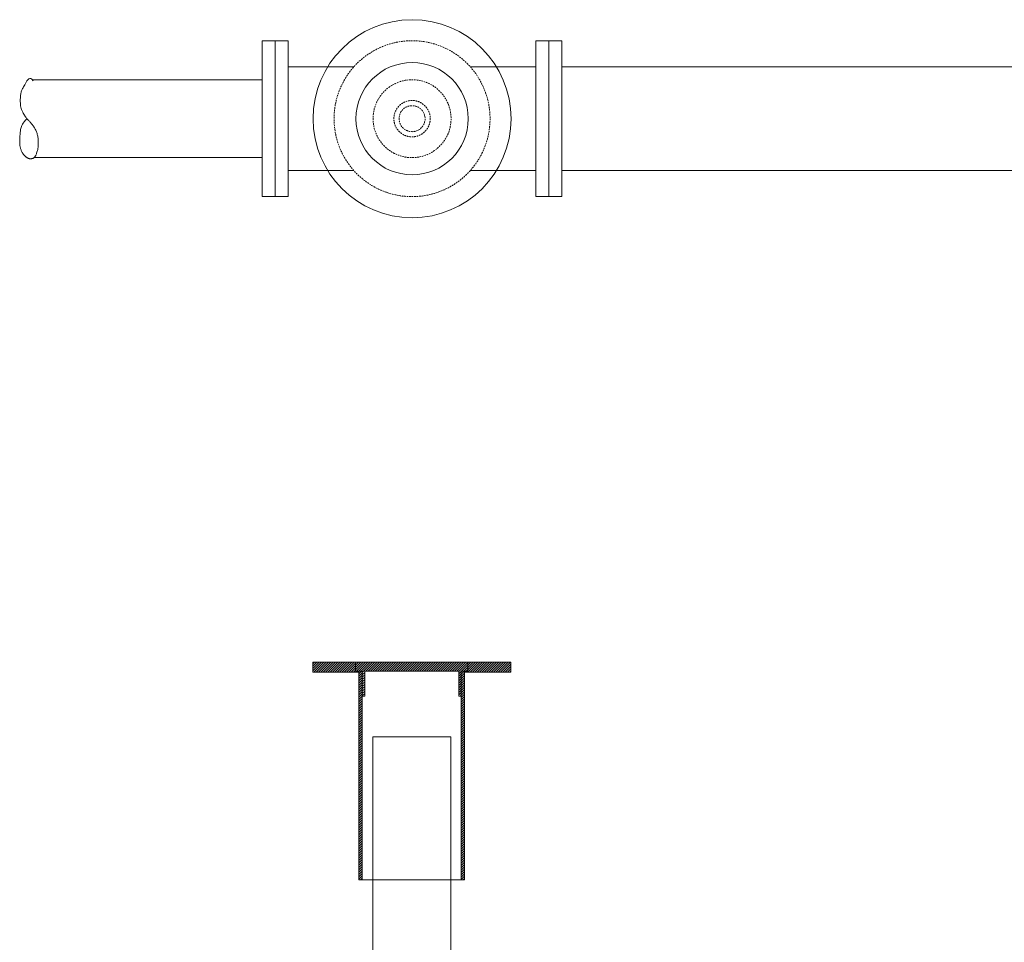
# Model space of a CAD drawing. Extents: x -2250 to 57751, y -18526 to 6182.
# Drawn here: x 43198 to 45092, y 3439 to 5215 of the extents above; entities that cross this region are included whole.
import ezdxf

# ---------------------------------------------------------------- set-up
doc = ezdxf.new("R2010")
doc.units = 0
doc.linetypes.add('HIDDEN2', pattern=[4.7625, 3.175, -1.5875])
doc.layers.get('0').update_dxf_attribs({"lineweight": 9})
doc.layers.add('By Others', color=8, linetype='Continuous', lineweight=9)

msp = doc.modelspace()

# ---------------------------------------------------------------- hatches: boundary and pattern name
at = {"linetype": 'Continuous'}
h = msp.add_hatch(dxfattribs=at)
h.set_pattern_fill('ANSI31', color=256)
h.set_pattern_definition([(45, (-2667.798, 1822.7776), (-2.24506403, 2.24506403), [])])
h.paths.add_polyline_path([(43844.1, 3978.4), (43761.6, 3978.4), (43761.6, 3959.3), (43850.5, 3959.3), (43850.5, 3559.3), (43856.8, 3559.3), (43856.8, 3960.9), (43844.1, 3960.9)])
h.paths.add_polyline_path([(44142.6, 3978.4), (44060, 3978.4), (44060, 3960.9), (44047.3, 3960.9), (44047.3, 3559.3), (44053.7, 3559.3), (44053.7, 3959.3), (44142.6, 3959.3)])
h = msp.add_hatch(dxfattribs=at)
h.set_pattern_fill('ANSI31', color=256)
h.set_pattern_definition([(45, (-2678.395, 1713.9337), (-2.24506403, 2.24506403), [])])
h.paths.add_polyline_path([(44060, 3978.4), (43844.1, 3978.4), (43844.1, 3960.9), (43856.8, 3960.9), (43856.8, 3913.3), (43861.6, 3913.3), (43861.6, 3960.9), (44042.6, 3960.9), (44042.6, 3913.3), (44047.3, 3913.3), (44047.3, 3960.9), (44060, 3960.9)])

# ---------------------------------------------------------------- linework, layer by layer
for points in [[(44053.7, 3959.3), (44142.6, 3959.3), (44142.6, 3978.4), (43761.6, 3978.4), (43761.6, 3959.3), (43850.5, 3959.3)], [(44047.3, 3960.9), (44060, 3960.9), (44060, 3978.4), (43844.1, 3978.4), (43844.1, 3960.9), (43856.8, 3960.9)], [(43844.1, 3960.9), (43856.8, 3960.9), (43856.8, 3913.3), (43861.6, 3913.3), (43861.6, 3960.9), (44042.6, 3960.9), (44042.6, 3913.3), (44047.3, 3913.3), (44047.3, 3960.9), (44060, 3960.9), (44060, 3978.4), (43844.1, 3978.4), (43844.1, 3960.9), (43856.8, 3960.9)], [(44053.7, 3978.4), (43850.5, 3978.4)], [(44047.3, 3978.4), (43856.8, 3978.4)], [(43850.5, 3959.3), (43850.5, 3559.3), (44053.7, 3559.3), (44053.7, 3959.3)], [(43856.8, 3960.9), (43856.8, 3559.3), (44047.3, 3559.3), (44047.3, 3960.9)]]:
    msp.add_lwpolyline(points, dxfattribs=at)
for radius in [190.5, 108]:
    msp.add_circle((43952.8, 5024.2), radius, dxfattribs=at)
at = {"layer": 'By Others', "linetype": 'Continuous'}
for points in [[(43664.5, 4874.2), (43689.5, 4874.2), (43689.5, 5174.2), (43664.5, 5174.2)], [(43689.5, 4874.2), (43714.5, 4874.2), (43714.5, 5174.2), (43689.5, 5174.2)], [(44190.6, 4874.2), (44215.6, 4874.2), (44215.6, 5174.2), (44190.6, 5174.2)], [(44215.6, 4874.2), (44240.6, 4874.2), (44240.6, 5174.2), (44215.6, 5174.2)], [(43877.1, 2943.5), (44027.1, 2943.5), (44027.1, 3834.8), (43877.1, 3834.8)]]:
    msp.add_lwpolyline(points, close=True, dxfattribs=at)
for points in [[(43841, 5124.2), (43714.5, 5124.2)], [(44064.6, 4924.2), (44190.6, 4924.2), (44190.6, 5124.2), (44064.6, 5124.2)], [(45255, 5124.2), (44240.6, 5124.2), (44240.6, 4924.2), (45251.7, 4924.2)], [(43225.8, 4949.2), (43664.5, 4949.2), (43664.5, 5099.2), (43222.1, 5099.2)], [(43714.5, 4924.2), (43841, 4924.2)]]:
    msp.add_lwpolyline(points, dxfattribs=at)
at = {"layer": 'By Others', "ltscale": 0.2, "flags": 128}
msp.add_lwpolyline([(43223.7, 5097), (43221.5, 5100), (43219.4, 5101.5), (43217.4, 5101.6), (43215.5, 5100.7), (43213.7, 5099), (43212, 5096.8), (43210.5, 5094.3), (43209, 5091.8), (43207.7, 5089.5), (43206.5, 5087.4), (43205.5, 5085.5), (43204.5, 5083.8), (43203.6, 5082.1), (43202.9, 5080.6), (43202.2, 5079.1), (43201.6, 5077.6), (43201.1, 5076.1), (43200.7, 5074.6), (43200.3, 5073.1), (43200, 5071.4), (43199.7, 5069.7), (43199.5, 5067.9), (43199.3, 5066), (43199.2, 5063.9), (43199.1, 5061.7), (43199, 5059.3), (43199.1, 5056.9), (43199.2, 5054.4), (43199.4, 5051.8), (43199.7, 5049.2), (43200.2, 5046.6), (43200.8, 5044.1), (43201.7, 5041.6), (43202.6, 5039.2), (43203.7, 5037), (43204.8, 5034.8), (43205.9, 5032.8), (43207.1, 5031), (43208.1, 5029.4), (43209.1, 5028), (43210, 5026.8), (43210.7, 5025.8), (43211.4, 5025), (43212, 5024.2), (43212.6, 5023.5), (43213.2, 5022.8), (43213.9, 5022.2), (43214.6, 5021.4), (43215.4, 5020.6), (43216.3, 5019.6), (43217.2, 5018.6), (43218.2, 5017.5), (43219.2, 5016.3), (43220.3, 5015.1), (43221.4, 5013.8), (43222.4, 5012.5), (43223.4, 5011.1), (43224.4, 5009.7), (43225.4, 5008.3), (43226.3, 5006.8), (43227.1, 5005.3), (43228, 5003.8), (43228.7, 5002.3), (43229.5, 5000.7), (43230.1, 4999.1), (43230.7, 4997.4), (43231.3, 4995.7), (43231.8, 4994), (43232.3, 4992.2), (43232.7, 4990.4), (43233, 4988.4), (43233.3, 4986.5), (43233.5, 4984.4), (43233.7, 4982.3), (43233.8, 4980.1), (43233.8, 4977.9), (43233.8, 4975.7), (43233.7, 4973.5), (43233.6, 4971.3), (43233.3, 4969.2), (43233, 4967.1), (43232.6, 4965.1), (43232.1, 4963.2), (43231.7, 4961.4), (43231.1, 4959.7), (43230.6, 4958.1), (43230.1, 4956.7), (43229.6, 4955.4), (43229.1, 4954.3), (43228.7, 4953.3), (43228.3, 4952.5), (43227.9, 4951.8), (43227.5, 4951.2), (43227.1, 4950.7), (43226.8, 4950.3), (43226.5, 4949.9), (43226.1, 4949.5), (43225.8, 4949.2), (43225.5, 4949), (43225.2, 4948.7), (43224.8, 4948.5), (43224.5, 4948.3), (43224.1, 4948.1), (43223.6, 4948), (43223.2, 4947.8), (43222.7, 4947.7), (43222.2, 4947.5), (43221.8, 4947.4), (43221.3, 4947.3), (43220.9, 4947.2), (43220.5, 4947.1), (43220.2, 4947.1), (43220, 4947), (43219.9, 4947), (43219.8, 4946.9), (43219.8, 4946.9), (43219.8, 4946.9), (43219.8, 4946.9), (43219.8, 4946.9), (43219.8, 4946.9), (43219.7, 4946.9), (43219.7, 4946.9), (43219.6, 4946.9), (43219.4, 4946.9), (43219.3, 4946.9), (43219.1, 4946.9), (43218.9, 4946.9), (43218.7, 4947), (43218.5, 4947), (43218.2, 4947), (43218, 4947), (43217.7, 4947.1), (43217.4, 4947.1), (43217.1, 4947.2), (43216.8, 4947.2), (43216.4, 4947.3), (43216.1, 4947.4), (43215.7, 4947.5), (43215.3, 4947.6), (43214.9, 4947.7), (43214.5, 4947.9), (43214, 4948.1), (43213.5, 4948.4), (43212.9, 4948.7), (43212.3, 4949.1), (43211.7, 4949.5), (43211, 4949.9), (43210.4, 4950.4), (43209.7, 4951), (43209, 4951.5), (43208.4, 4952.1), (43207.7, 4952.6), (43207.1, 4953.2), (43206.5, 4953.8), (43206, 4954.4), (43205.5, 4955), (43204.9, 4955.7), (43204.4, 4956.5), (43203.9, 4957.4), (43203.3, 4958.3), (43202.8, 4959.4), (43202.2, 4960.5), (43201.7, 4961.7), (43201.1, 4963), (43200.6, 4964.3), (43200.1, 4965.6), (43199.7, 4967), (43199.3, 4968.3), (43198.9, 4969.6), (43198.7, 4970.8), (43198.4, 4972.1), (43198.3, 4973.4), (43198.1, 4974.7), (43198, 4976), (43198, 4977.4), (43198, 4978.8), (43198, 4980.3), (43198, 4981.8), (43198, 4983.4), (43198.1, 4985.1), (43198.2, 4986.7), (43198.3, 4988.4), (43198.4, 4990.1), (43198.5, 4991.8), (43198.6, 4993.4), (43198.7, 4995.1), (43198.9, 4996.7), (43199.1, 4998.3), (43199.3, 5000), (43199.5, 5001.7), (43199.8, 5003.4), (43200.2, 5005.2), (43200.6, 5007.1), (43201.2, 5009.1), (43202, 5011.1), (43203.1, 5013.4), (43204.6, 5015.8), (43206.5, 5018.3), (43209, 5021.1), (43212, 5024.2)], dxfattribs=at)
at = {"layer": 'By Others', "linetype": 'HIDDEN2'}
for radius in [150, 75, 35, 25]:
    msp.add_circle((43952.8, 5024.2), radius, dxfattribs=at)

doc.saveas('drawing.dxf')
